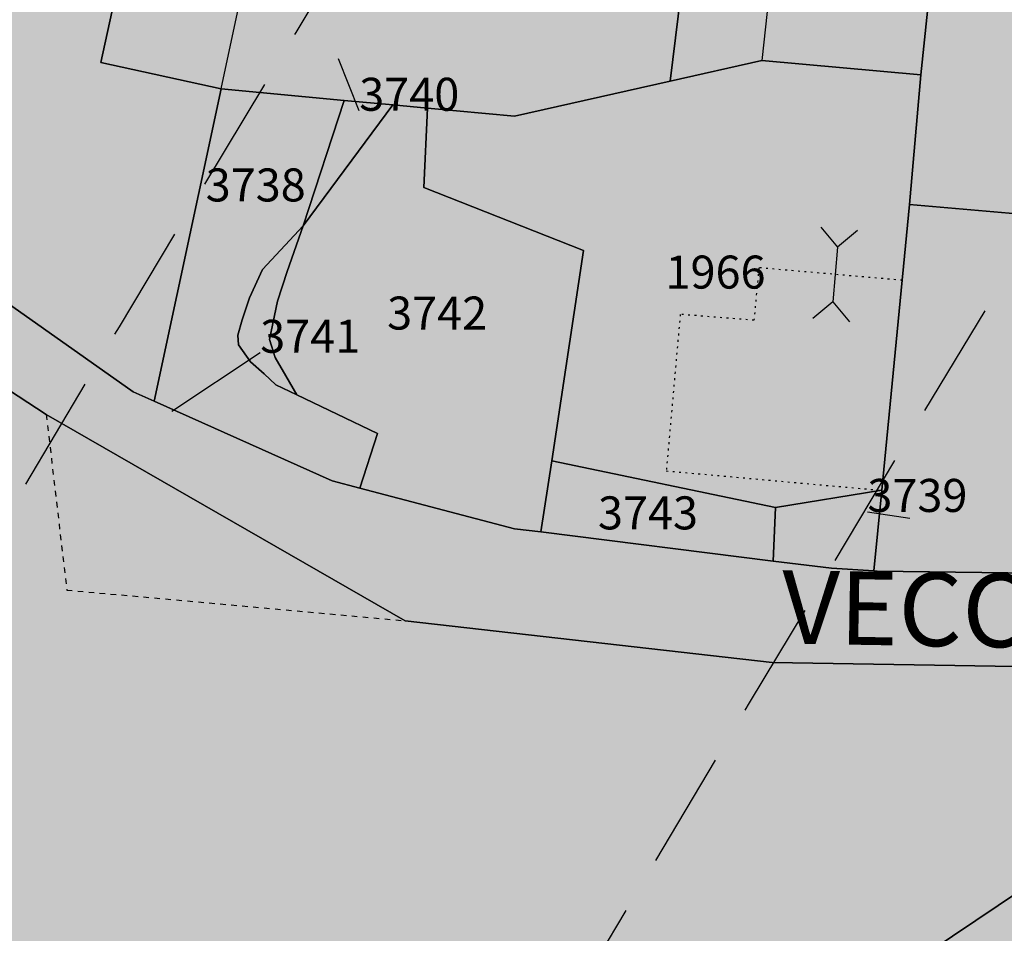
# Model space of a CAD drawing. Extents: x 1538956 to 1571595, y 5042519 to 5072519.
# Drawn here: x 1549757 to 1549811, y 5060080 to 5060130 of the extents above; entities that cross this region are included whole.
import ezdxf

# ---------------------------------------------------------------- set-up
doc = ezdxf.new("R2010")
doc.units = 0
doc.header["$LTSCALE"] = 2
doc.header["$MEASUREMENT"] = 0
for name, pattern in [('CONTINUA', [0]), ('FRECCETTA', [1, -1]), ('NASCOSTA2', [4.762499999999999, 3.175, -1.5875]), ('PUNTEGGIATA', [0.15, 0.025, -0.125]), ('TRATTEGGIATA5', [0.3, 0.15, -0.15])]:
    doc.linetypes.add(name, pattern=pattern)
for name, color, linetype in [('base_cat_ACQUE', 92, 'CONTINUA'), ('base_cat_FABBRICATI', 92, 'CONTINUA'), ('base_cat_LINEEVARIE', 92, 'CONTINUA'), ('base_cat_PARTICELLE', 92, 'CONTINUA'), ('base_cat_ret_fabbricati', 254, 'CONTINUA'), ('base_cat_ret_foglio', 71, 'Continuous'), ('base_cat_SIMBOLI', 92, 'CONTINUA'), ('base_cat_STRADE', 92, 'CONTINUA'), ('base_cat_TESTI', 9, 'CONTINUA'), ('conica', 8, 'Continuous'), ('inviluppo', 255, 'Continuous')]:
    doc.layers.add(name, color=color, linetype=linetype)

# ---------------------------------------------------------------- blocks, each defined once
blk = doc.blocks.new('4', base_point=(2.5, 2.5))
at = {"layer": 'base_cat_SIMBOLI'}
for p, q in [((0, 3.5), (1, 2.5)), ((4, 2.5), (5, 3.5)), ((0, 1.5), (1, 2.5)), ((1, 2.5), (4, 2.5)), ((4, 2.5), (5, 1.5))]:
    blk.add_line(p, q, dxfattribs=at)

msp = doc.modelspace()

# ---------------------------------------------------------------- hatches: boundary and pattern name
at = {"layer": 'base_cat_ret_fabbricati'}
h = msp.add_hatch(color=256, dxfattribs=at)
h.paths.add_polyline_path([(1549782.64, 5060160.54), (1549803.343, 5060160.06), (1549804.12, 5060166.36), (1549797.24, 5060166.65), (1549796.81, 5060162.43), (1549791.75, 5060162.57), (1549795.55, 5060172.83), (1549798.7, 5060176.96), (1549808.74, 5060185.56), (1549804, 5060191.76), (1549798.53, 5060187.68), (1549790.4, 5060182.26), (1549787.46, 5060177.87)])
h.paths.add_polyline_path([(1549809.828, 5060184.132), (1549808.64, 5060182.54), (1549813.15, 5060179.9), (1549811.96, 5060178.21), (1549816.81, 5060175.49), (1549820.73, 5060183.32), (1549813.2, 5060187.96), (1549810.26, 5060184.71)])
h.paths.add_polyline_path([(1549559.85, 5060469.63), (1549547.69, 5060467.27), (1549548.35, 5060462.69), (1549560.68, 5060465.02)])
h.paths.add_polyline_path([(1549539.915, 5060466.418000001), (1549536.739, 5060465.785), (1549537.076, 5060462.594), (1549540.38, 5060463.066000001)])
h.paths.add_polyline_path([(1549699.172, 5060252.635), (1549698.753, 5060251.193), (1549697.934, 5060251.425), (1549697.459, 5060249.747), (1549698.33, 5060249.5), (1549698.033, 5060248.356000001), (1549692.218, 5060249.926), (1549691.598, 5060247.432), (1549690.927, 5060247.629), (1549690.584, 5060246.345), (1549691.152, 5060246.151000001), (1549689.712, 5060242.389), (1549685.024, 5060244.005), (1549682.07, 5060245.26), (1549675.03, 5060229.41), (1549682.035, 5060226.305), (1549688.243, 5060241.648), (1549690.521, 5060240.674), (1549690.317, 5060239.924), (1549702.907, 5060235.848), (1549699.16, 5060223.43), (1549698.821, 5060222.385), (1549697.92, 5060222.65), (1549696.94, 5060219.88), (1549696.89, 5060219.74), (1549699.94, 5060218.35), (1549700.099, 5060218.853), (1549701.52, 5060221.782), (1549707.776, 5060219.23), (1549708, 5060219.97), (1549716.88, 5060242.09), (1549702.557, 5060247.39), (1549703.68, 5060251.175)])
h.paths.add_polyline_path([(1549700.868, 5060155.078), (1549690.41, 5060170.28), (1549684.39, 5060181.1), (1549673.728, 5060176.053), (1549658.66, 5060168.92), (1549662.61, 5060160.97), (1549681.01, 5060169.82), (1549692.04, 5060153.12), (1549678.5, 5060144.08), (1549677.08, 5060146.02), (1549671.62, 5060142.43), (1549668.99, 5060140.7), (1549672.34, 5060134.29), (1549677.94, 5060139), (1549681.32, 5060134.95), (1549683.45, 5060133.53), (1549690.67, 5060143.55), (1549691.17, 5060143), (1549696.84, 5060148.21), (1549701.3, 5060154.45)])
h.paths.add_polyline_path([(1549547.943, 5060445.213), (1549549.414, 5060437.401000001), (1549553.12, 5060438.06), (1549555.66, 5060438.551), (1549564.6, 5060440.28), (1549562.93, 5060449.38), (1549551.73, 5060447.39), (1549551.8, 5060446.89), (1549551.922, 5060445.937), (1549549.669, 5060445.526000001)])
h.paths.add_polyline_path([(1549553.14, 5060724.35), (1549552.746, 5060719.719), (1549556.226, 5060719.25), (1549560.372, 5060718.69), (1549568.774, 5060717.666999999), (1549569.25, 5060719.22), (1549569.98, 5060722.23), (1549570.272, 5060723.72), (1549571.2, 5060728.46), (1549573.46, 5060728.75), (1549573.28, 5060733.81), (1549572.68, 5060733.74), (1549572.12, 5060738.72), (1549572.58, 5060738.77), (1549572.377, 5060741.629), (1549571.92, 5060748.05), (1549566.26, 5060758.45), (1549561.17, 5060757.17), (1549560.269, 5060756.772), (1549555.19, 5060754.53), (1549560.52, 5060741.3), (1549560.7, 5060735.84), (1549535.14, 5060739.73), (1549534.58, 5060734.54), (1549535.11, 5060734.51), (1549534.31, 5060720.42), (1549543.78, 5060719.85), (1549544.1, 5060725.34)])
h.paths.add_polyline_path([(1549561.207, 5060704.743), (1549554.808, 5060704.987), (1549554.266, 5060693.756), (1549560.655, 5060693.438), (1549561.19, 5060704.52)])
h.paths.add_polyline_path([(1549825.811, 5060257.165), (1549826.114, 5060261.333000001), (1549821.824, 5060261.553), (1549821.61, 5060257.38)])
h.paths.add_polyline_path([(1549796.19, 5060283.68), (1549796.229, 5060284.399), (1549795.972, 5060285.296), (1549795.528, 5060285.923), (1549795.378, 5060286.069), (1549794.602, 5060286.659), (1549793.392, 5060287.004), (1549793.351, 5060287.152), (1549784.73, 5060283.68), (1549788.17, 5060272.66), (1549793.95, 5060267.02), (1549797.14, 5060264.79), (1549800.98, 5060266.23), (1549800.43, 5060267.65), (1549811.17, 5060271.59), (1549808.68, 5060279.18), (1549807.14, 5060278.64), (1549804.67, 5060279.39), (1549803.87, 5060279.31), (1549803.88, 5060282.13), (1549802.05, 5060284.36), (1549797.82, 5060283.07), (1549797.53, 5060284.03)])
h.paths.add_polyline_path([(1550000.251, 5060798.946), (1550000.469, 5060799.381), (1550003.699, 5060806.647), (1549995.619, 5060810.249), (1549992.216, 5060802.598)])
h.paths.add_polyline_path([(1549982.55, 5060819.36), (1549973.05, 5060823.12), (1549968.88, 5060814.35), (1549978.31, 5060809.46)])
h.paths.add_polyline_path([(1549987.781, 5060831.978999999), (1549987.14, 5060832.32), (1549984.745, 5060826.859), (1550005.949, 5060818.195), (1550008.158, 5060823.61), (1550003.1, 5060825.8), (1549997.562, 5060828.043000001)])
h.paths.add_polyline_path([(1549840.75, 5060768.57), (1549842.371, 5060769.581999999), (1549842.546, 5060769.679), (1549841.472, 5060771.598999999), (1549842.52, 5060772.185), (1549842.173, 5060772.8), (1549842.031, 5060773.058), (1549843.515, 5060773.888), (1549839.286, 5060781.446), (1549827.72, 5060775.21), (1549832.28, 5060766.89), (1549834.59, 5060768.18), (1549835.84, 5060765.89)])
h.paths.add_polyline_path([(1549690.56, 5060124.6), (1549689.071, 5060118.899), (1549699.589, 5060116.083000001), (1549701.04, 5060121.73), (1549702.47, 5060127.43), (1549699.05, 5060128.32), (1549699.86, 5060131.42), (1549695.97, 5060132.48), (1549695.22, 5060129.7), (1549693.56, 5060130.15), (1549693.31, 5060129.17), (1549691.88, 5060129.54)])
h.paths.add_polyline_path([(1549625.19, 5060564.58), (1549616.01, 5060556.23), (1549618.75, 5060553.29), (1549617.89, 5060552.45), (1549624.68, 5060544.89), (1549630.1, 5060550.13), (1549627.11, 5060553.38), (1549629.48, 5060555.55), (1549626.19, 5060559.62), (1549627.58, 5060560.99)])
h.paths.add_polyline_path([(1549534.87, 5060565.98), (1549530.82, 5060566.35), (1549529.97, 5060557.88), (1549534.02, 5060557.51)])
h.paths.add_polyline_path([(1549809.76, 5060567.74), (1549807.35, 5060554.15), (1549820.28, 5060552.35), (1549822.61, 5060567.33), (1549810.35, 5060567.721)])
h.paths.add_polyline_path([(1549938.23, 5060571.16), (1549934.36, 5060571.58), (1549934.27, 5060570.67), (1549916.85, 5060572.44), (1549915.73, 5060562.73), (1549926.36, 5060561.67), (1549925.53, 5060553.44), (1549936.63, 5060552.43)])
h.paths.add_polyline_path([(1549783.45, 5060580.048), (1549784.33, 5060574.59), (1549789.89, 5060575.57), (1549789.01, 5060580.97)])
h.paths.add_polyline_path([(1549718.22, 5060582.39), (1549715.84, 5060578.9), (1549718.43, 5060577.17), (1549720.8, 5060580.64)])
h.paths.add_polyline_path([(1549902.6, 5060587.91), (1549900.28, 5060585.09), (1549900.149, 5060584.931), (1549896.95, 5060581.03), (1549900.3, 5060578.16), (1549906.36, 5060585.05)])
h.paths.add_polyline_path([(1549691.92, 5060593.12), (1549688.64, 5060586.81), (1549691.91, 5060583.9), (1549692.12, 5060581.7), (1549689.55, 5060578.41), (1549693.83, 5060574.64), (1549695.527, 5060570.289), (1549695.85, 5060569.46), (1549702.4, 5060571.8), (1549699.65, 5060578.74), (1549700.63, 5060579.65), (1549702.39, 5060579.71), (1549704.37, 5060581.62), (1549704.25, 5060585.16), (1549706.37, 5060586.19), (1549706.31, 5060590.45), (1549701.22, 5060594.4), (1549694.89, 5060596.12)])
h.paths.add_polyline_path([(1549819.16, 5060590.97), (1549825.92, 5060590.228), (1549828.91, 5060589.9), (1549829.27, 5060595.09), (1549831.17, 5060595.01), (1549831.57, 5060599.94), (1549829.55, 5060600.27), (1549829.85, 5060604.63), (1549825.99, 5060604.82), (1549826.57, 5060610.6), (1549820.03, 5060611.04), (1549819.49, 5060605.32), (1549820.15, 5060605.24)])
h.paths.add_polyline_path([(1549946.72, 5060900.19), (1549949.119, 5060905.509), (1549948.12, 5060906.05), (1549942.65, 5060908.58), (1549940.62, 5060904.01), (1549940.204, 5060903.133)])
h.paths.add_polyline_path([(1549812.91, 5060548.73), (1549809.11, 5060549.37), (1549808.4, 5060542.11), (1549811.9, 5060541.96)])
h.paths.add_polyline_path([(1549678.58, 5060558.61), (1549670.54, 5060551.6), (1549670.68, 5060549.42), (1549672.69, 5060546.99), (1549671.08, 5060545.5), (1549680, 5060535.09), (1549680.062, 5060536.548), (1549680.31, 5060542.43), (1549679.57, 5060543.41), (1549682.318, 5060546.067), (1549685.03, 5060548.69), (1549680.29, 5060554.19), (1549681.53, 5060555.26)])
h.paths.add_polyline_path([(1549799.74, 5060554.62), (1549802.62, 5060561.11), (1549791.13, 5060564.03), (1549782.134, 5060544.089), (1549775.51, 5060529.42), (1549782.3, 5060526.2), (1549788.55, 5060536.39), (1549795.03, 5060548.58)])
h.paths.add_polyline_path([(1549948.03, 5060343.19), (1549952.1, 5060341.08), (1549952.3, 5060341.46), (1549958.6, 5060338.45), (1549958.32, 5060337.8), (1549963.43, 5060335.18), (1549967.9, 5060344.2), (1549962.75, 5060346.95), (1549961.05, 5060346.66), (1549952.25, 5060351.27)])
h.paths.add_polyline_path([(1549765.92, 5060352.02), (1549765.23, 5060349.46), (1549761.11, 5060334.101), (1549770.4, 5060331.47), (1549774.57, 5060346.69), (1549775.24, 5060349.12)])
h.paths.add_polyline_path([(1549592.47, 5060354.77), (1549578.7, 5060350.43), (1549582.06, 5060340), (1549586.67, 5060341.43), (1549586.33, 5060342.54), (1549594.34, 5060345), (1549592.86, 5060349.72), (1549594, 5060350.09)])
h.paths.add_polyline_path([(1549613.928, 5060355.555), (1549612.64, 5060359.22), (1549604.28, 5060356.32), (1549607.78, 5060346.06), (1549613.46, 5060347.98), (1549611.15, 5060354.58)])
h.paths.add_polyline_path([(1549613.928, 5060355.555), (1549626.59, 5060360), (1549622.16, 5060372.23), (1549616.6, 5060370.17), (1549617.82, 5060366.8), (1549615.47, 5060365.92), (1549616.8, 5060362.38), (1549612.13, 5060360.68), (1549612.64, 5060359.22)])
h.paths.add_polyline_path([(1549582.02, 5060372.23), (1549565.61, 5060367.01), (1549569.23, 5060355.48), (1549578.89, 5060358.51), (1549578.18, 5060360.37), (1549581.36, 5060361.4), (1549580.73, 5060362.92), (1549584.63, 5060364.28)])
h.paths.add_polyline_path([(1549761.86, 5060339.68), (1549753.09, 5060342.61), (1549757.4, 5060355.65), (1549746.88, 5060359.21), (1549749.25, 5060369.49), (1549720.051, 5060375.372), (1549718.39, 5060368.93), (1549726.72, 5060366.7), (1549724.93, 5060359.03), (1549748.02, 5060353.34), (1549742.99, 5060340.75), (1549760.52, 5060334.35)])
h.paths.add_polyline_path([(1549574.61, 5060389.66), (1549569.51, 5060388.11), (1549569.15, 5060389.35), (1549557.56, 5060385.91), (1549561.3, 5060373.66), (1549578.01, 5060378.7)])
h.paths.add_polyline_path([(1549759.49, 5060392.92), (1549757.77, 5060387.53), (1549770.82, 5060382.08), (1549772.64, 5060387.25), (1549760.589, 5060392.446)])
h.paths.add_polyline_path([(1549608.91, 5060393.19), (1549595.24, 5060387.8), (1549596.72, 5060383.9), (1549598.48, 5060384.62), (1549601.08, 5060378.11), (1549615.78, 5060383.71), (1549613.97, 5060388.58), (1549611.17, 5060387.45)])
h.paths.add_polyline_path([(1549983.59, 5060398.23), (1549978.71, 5060399.39), (1549976.55, 5060390.28), (1549981.46, 5060389.12)])
h.paths.add_polyline_path([(1549757.41, 5060393.76), (1549756.75, 5060394.031), (1549736.16, 5060402.5), (1549734.1, 5060396.71), (1549755.43, 5060388.03)])
h.paths.add_polyline_path([(1549569.41, 5060410.1), (1549556.01, 5060406.49), (1549556.17, 5060405.93), (1549554.4, 5060405.42), (1549554.16, 5060406.18), (1549548.27, 5060404.48), (1549551.93, 5060391.45), (1549565.14, 5060395.28), (1549565.02, 5060395.76), (1549573, 5060398.13)])
h.paths.add_polyline_path([(1549564.88, 5060429.15), (1549553.1, 5060426.31), (1549555.71, 5060416.18), (1549565.78, 5060418.83), (1549564.62, 5060423.34), (1549566.44, 5060423.82)])
h.paths.add_polyline_path([(1549611.94, 5060445.53), (1549608.92, 5060445.12), (1549609.49, 5060442.28), (1549611.41, 5060441.16), (1549613.46, 5060444.09)])
h.paths.add_polyline_path([(1549997.75, 5060443.83), (1549988.88, 5060446.04), (1549987.16, 5060439.63), (1549995.99, 5060437.32)])
h.paths.add_polyline_path([(1549959.55, 5060455.27), (1549957.63, 5060443.4), (1549958.06, 5060443.321), (1549964.12, 5060442.2), (1549966, 5060451.99), (1549969.59, 5060451.29), (1549973.07, 5060465.28), (1549977.42, 5060464.16), (1549978.61, 5060469.7), (1549963.61, 5060473.02)])
h.paths.add_polyline_path([(1549555.81, 5060488.07), (1549546.88, 5060486.36), (1549547.71, 5060482), (1549549.77, 5060482.4), (1549550.17, 5060480.31), (1549550.81, 5060480.43), (1549551.32, 5060477.77), (1549552.27, 5060477.95), (1549552.61, 5060476.2), (1549557.88, 5060477.21)])
h.paths.add_polyline_path([(1549545.69, 5060487.73), (1549544.651, 5060491.687), (1549540.63, 5060490.25), (1549541.04, 5060487.45)])
h.paths.add_polyline_path([(1549550.01, 5060510.33), (1549545.99, 5060507.42), (1549548.93, 5060503.15), (1549550.63, 5060504.07), (1549552.39, 5060505.18), (1549553.2, 5060505.95)])
h.paths.add_polyline_path([(1549592.66, 5060513.9), (1549581.44, 5060513.71), (1549581.84, 5060497.39), (1549578.21, 5060497.32), (1549578.27, 5060491), (1549581.99, 5060491.08), (1549582.39, 5060474.58), (1549594.06, 5060474.98)])
h.paths.add_polyline_path([(1549562.87, 5060528.42), (1549562.63, 5060528.15), (1549558.85, 5060523.9), (1549554.74, 5060518.68), (1549549.62, 5060513.16), (1549553.64, 5060509.15), (1549557.99, 5060512.89), (1549560.76, 5060515.6), (1549563.66, 5060519.85), (1549567.65, 5060523.95)])
h.paths.add_polyline_path([(1549641.11, 5060537.63), (1549641.003, 5060537.82), (1549637.11, 5060538.23), (1549636.91, 5060534.389), (1549637.1, 5060534.37), (1549643.23, 5060533.85)])
h.paths.add_polyline_path([(1549603.49, 5060545.17), (1549597.08, 5060538.66), (1549596.19, 5060539.52), (1549594.11, 5060537.39), (1549594.99, 5060536.54), (1549588.08, 5060529.53), (1549595.33, 5060522.77), (1549610.58, 5060537.97)])
h.paths.add_polyline_path([(1549758.09, 5060175.11), (1549759.551, 5060175.578), (1549763.52, 5060176.85), (1549761.89, 5060195.93), (1549751.15, 5060194.45), (1549751.83, 5060174.59)])
h.paths.add_polyline_path([(1549794.55, 5060204.74), (1549780.49, 5060199.92), (1549774.18, 5060200.26), (1549773.955, 5060197.589), (1549773.84, 5060196.22), (1549774.56, 5060188.62), (1549776.3, 5060179.3), (1549790.66, 5060185.91), (1549798.45, 5060191.21), (1549795.43, 5060195.54), (1549790.28, 5060191.74), (1549779.09, 5060186.63), (1549777.95, 5060193.47), (1549788.62, 5060196.21), (1549797.89, 5060200.31)])
h.paths.add_polyline_path([(1549881.41, 5060216.18), (1549879.82, 5060213.72), (1549881.55, 5060212.54), (1549883.12, 5060215.37)])
h.paths.add_polyline_path([(1549599.25, 5060234.6), (1549585.82, 5060231.42), (1549586.45, 5060228.72), (1549599.92, 5060231.91)])
h.paths.add_polyline_path([(1549908.18, 5060248.75), (1549902.64, 5060244.8), (1549906.84, 5060238.55), (1549901.3, 5060234.67), (1549906.52, 5060227.38), (1549917.16, 5060234.7), (1549919.17, 5060231.77), (1549925.09, 5060236.06), (1549920.97, 5060241.71), (1549918.4, 5060239.87), (1549914.14, 5060245.99), (1549911.58, 5060244.22)])
h.paths.add_polyline_path([(1549618.65, 5060261.23), (1549609.21, 5060259), (1549611.43, 5060250.03), (1549614.84, 5060250.9), (1549615.38, 5060248.38), (1549624.01, 5060250.27), (1549622.79, 5060254.89), (1549620.35, 5060254.3)])
h.paths.add_polyline_path([(1549597.769, 5060260.172), (1549599.53, 5060260.598), (1549598.808, 5060263.379), (1549597.12, 5060262.94)])
h.paths.add_polyline_path([(1549899.06, 5060269.29), (1549890.17, 5060270.92), (1549889.55, 5060267.52), (1549887.36, 5060267.87), (1549886.64, 5060263.23), (1549881.79, 5060254.05), (1549886.93, 5060251.34), (1549887.54, 5060252.48), (1549891.03, 5060250.58), (1549896, 5060259.96), (1549897.62, 5060259.58)])
h.paths.add_polyline_path([(1549591.53, 5060276.82), (1549581.19, 5060274.05), (1549584.6, 5060261.26), (1549594.92, 5060264.03)])
h.paths.add_polyline_path([(1549580.256, 5060275.791), (1549579.365, 5060280.515), (1549576.171, 5060285.344), (1549572.7, 5060284.35), (1549576.84, 5060279.43), (1549577.329, 5060275.317)])
h.paths.add_polyline_path([(1549610.14, 5060287), (1549599.61, 5060284.62), (1549601.18, 5060277.5), (1549602.83, 5060277.86), (1549604.08, 5060271.95), (1549607.98, 5060272.8), (1549608.39, 5060270.78), (1549613.39, 5060271.81)])
h.paths.add_polyline_path([(1549581.66, 5060305.41), (1549567.33, 5060301.56), (1549569.73, 5060292.01), (1549573.4, 5060292.88), (1549572.96, 5060294.7), (1549582.49, 5060297.13), (1549581.55, 5060300.92), (1549582.79, 5060301.23)])
h.paths.add_polyline_path([(1549604.31, 5060311.21), (1549594.37, 5060309.03), (1549595.29, 5060304.99), (1549594.85, 5060304.89), (1549596.38, 5060298.43), (1549605.21, 5060300.32), (1549604.1, 5060305.04), (1549605.62, 5060305.42)])
h.paths.add_polyline_path([(1549927.72, 5060313), (1549926.62, 5060301.15), (1549929.83, 5060300.76), (1549930.06, 5060302.67), (1549940.16, 5060301.54), (1549939.95, 5060299.62), (1549943.77, 5060299.23), (1549944.29, 5060304.38), (1549942.15, 5060304.6), (1549942.31, 5060306.23), (1549944.5, 5060306.03), (1549944.95, 5060311.3), (1549941.14, 5060311.64), (1549940.97, 5060309.81), (1549930.96, 5060310.74), (1549931.14, 5060312.75)])
h.paths.add_polyline_path([(1549579.47, 5060313.39), (1549580.85, 5060310.12), (1549585.4, 5060311.38), (1549584.47, 5060314.95)])
h.paths.add_polyline_path([(1549567.46, 5060323.62), (1549565.66, 5060323.14), (1549565.79, 5060322.67), (1549562.97, 5060321.86), (1549562.81, 5060322.42), (1549558.75, 5060321.25), (1549562.06, 5060309.91), (1549570.73, 5060312.47), (1549569.96, 5060315.12), (1549569.26, 5060314.9), (1549567.71, 5060320.21), (1549568.36, 5060320.39)])
h.paths.add_polyline_path([(1549549.67, 5060328.03), (1549541.63, 5060325.8), (1549542.69, 5060321.48), (1549550.98, 5060324.11)])
h.paths.add_polyline_path([(1549593.99, 5060329.12), (1549591.38, 5060328.42), (1549591.19, 5060329.11), (1549586.86, 5060327.94), (1549587.47, 5060325.61), (1549582.86, 5060324.43), (1549584.07, 5060319.75), (1549584.64, 5060319.9), (1549585.64, 5060316), (1549591.23, 5060317.44), (1549591.36, 5060316.88), (1549596.09, 5060318.01), (1549594.98, 5060322.75), (1549595.74, 5060322.92)])
h.paths.add_polyline_path([(1549563.27, 5060345.33), (1549554.65, 5060342.72), (1549554.21, 5060333.31), (1549559.46, 5060334.99), (1549559.93, 5060333.45), (1549566.18, 5060335.34)])
h.paths.add_polyline_path([(1549821, 5060686.47), (1549814.398, 5060690.311000001), (1549811.08, 5060685.47), (1549803.92, 5060674.36), (1549803.87, 5060674.25), (1549809.804, 5060670.539), (1549817.94, 5060684.87), (1549819.51, 5060683.96)])
h.paths.add_polyline_path([(1549666.71, 5060700.32), (1549662.1, 5060700.96), (1549662.56, 5060702.4), (1549655.99, 5060703.48), (1549653.95, 5060702.21), (1549647.93, 5060703.13), (1549648.16, 5060704.13), (1549646.93, 5060706.35), (1549641.73, 5060706.83), (1549640.25, 5060705.9), (1549638.74, 5060692.71), (1549629.59, 5060694.1), (1549629.4, 5060692.13), (1549620.25, 5060705.03), (1549616.52, 5060705.59), (1549616.46, 5060706.33), (1549611.75, 5060707.04), (1549611.83, 5060707.66), (1549607.13, 5060708.02), (1549605.82, 5060699.75), (1549606.83, 5060697.79), (1549616.74, 5060696.43), (1549618.61, 5060693.48), (1549617.15, 5060682.63), (1549619.4, 5060680.27), (1549622.78, 5060679.68), (1549624.2, 5060680.95), (1549627.88, 5060680.58), (1549628.35, 5060683.47), (1549635.42, 5060682.71), (1549635.12, 5060680.45), (1549642.99, 5060679.28), (1549643.4, 5060681.72), (1549645.49, 5060681.41), (1549646.74, 5060682.39), (1549647.29, 5060686), (1549646.2, 5060687.13), (1549644.88, 5060687.07), (1549645.58, 5060692.85), (1549647.52, 5060693.66), (1549647.8, 5060694.36), (1549658.65, 5060692.94), (1549657.81, 5060687.6), (1549664.57, 5060686.78)])
h.paths.add_polyline_path([(1549814.398, 5060690.311000001), (1549821, 5060686.47), (1549823.27, 5060685.32), (1549832.3, 5060699.64), (1549831.56, 5060700.12), (1549837.41, 5060709.96), (1549841.92, 5060718.56), (1549843.16, 5060722.11), (1549838.749, 5060724.969), (1549838.47, 5060725.15), (1549833.34, 5060716.29), (1549823.01, 5060701.8), (1549815.22, 5060691.51)])
h.paths.add_polyline_path([(1549605.84, 5060748.67), (1549605.08, 5060753.83), (1549598.03, 5060752.74), (1549597.64, 5060752.68), (1549598.5, 5060747.48)])
h.paths.add_polyline_path([(1549578.98, 5060748.41), (1549586.99, 5060747.94), (1549586.92, 5060755.46), (1549579.16, 5060755.92)])
h.paths.add_polyline_path([(1549557.76, 5060768.44), (1549548, 5060767.41), (1549548.64, 5060760.57), (1549558.72, 5060761.68)])
h.paths.add_polyline_path([(1550017.59, 5060847.98), (1550021.69, 5060845.59), (1550025.81, 5060853.13), (1550021.69, 5060855.41)])
h.paths.add_polyline_path([(1550025.36, 5060870.53), (1550028.79, 5060868.49), (1550026.48, 5060864.64), (1550024.713, 5060861.694), (1550029.07, 5060859.11), (1550035.77, 5060871.14), (1550028.208, 5060875.306)])
h.paths.add_polyline_path([(1550024.713, 5060861.694), (1550026.48, 5060864.64), (1550028.79, 5060868.49), (1550025.36, 5060870.53), (1550015.41, 5060876.43), (1550003.34, 5060856.39), (1550008.45, 5060853.31), (1550016.29, 5060866.69)])
h.paths.add_polyline_path([(1549934.43, 5060879.75), (1549932.64, 5060875.84), (1549935.89, 5060874.35), (1549937.53, 5060878.12)])
h.paths.add_polyline_path([(1549946.72, 5060900.19), (1549943.52, 5060893.13), (1549943, 5060893.35), (1549939.9, 5060886.45), (1549944.99, 5060884.24), (1549944.78, 5060883.75), (1549950.52, 5060881.258), (1549950.63, 5060881.21), (1549954.86, 5060890.91), (1549954.31, 5060891.17), (1549956.38, 5060895.84)])
h.paths.add_polyline_path([(1549881.12, 5060902.8), (1549877.67, 5060905.07), (1549872.25, 5060897.31), (1549875.76, 5060895.28), (1549874.33, 5060892.93), (1549877.21, 5060890.84), (1549879.55, 5060894.05), (1549883.24, 5060891.4), (1549880.89, 5060888.18), (1549881.627, 5060887.646000001), (1549887.71, 5060883.24), (1549890.58, 5060887.83), (1549888.95, 5060888.76), (1549893.67, 5060896.09), (1549881.87, 5060903.85)])
h.paths.add_polyline_path([(1549776.55, 5060697.78), (1549771.92, 5060693.48), (1549774.32, 5060690.9), (1549778.9, 5060695.25)])
h.paths.add_polyline_path([(1549805.19, 5060684.54), (1549808.03, 5060689.15), (1549800.653, 5060693.975), (1549797.45, 5060689.69), (1549804.721, 5060684.852)])
h.paths.add_polyline_path([(1549819.22, 5060704.12), (1549811.64, 5060708.59), (1549803.11, 5060697.39), (1549811.3, 5060692.1)])
h.paths.add_polyline_path([(1549824.84, 5060722.1), (1549820.34, 5060715.17), (1549824.99, 5060712.32), (1549829.21, 5060719.32)], flags=17)
h.paths.add_polyline_path([(1549799.64, 5060145.94), (1549797.67, 5060127.88), (1549806.33, 5060127.09), (1549808.21, 5060145.01)])
h.paths.add_polyline_path([(1549743.423, 5060158.83), (1549726.547, 5060157.59), (1549734.03, 5060143.58), (1549744.37, 5060146.35)])
h.paths.add_polyline_path([(1549803.343, 5060160.06), (1549782.64, 5060160.54), (1549774.67, 5060161.13), (1549771.55, 5060167.43), (1549769.93, 5060165.7), (1549761.65, 5060127.77), (1549768.2, 5060126.33), (1549774.02, 5060153.51), (1549802.63, 5060153.6), (1549803.282, 5060159.55), (1549803.3, 5060159.71)])
h.paths.add_polyline_path([(1549726.547, 5060157.59), (1549743.423, 5060158.83), (1549742.48, 5060171.26), (1549735.911, 5060171.36), (1549736.34, 5060163.71), (1549728.42, 5060162.37), (1549728.36, 5060162.74), (1549724.24, 5060161.91)])
h.paths.add_polyline_path([(1549811.76, 5060627.43), (1549805.23, 5060625.39), (1549807.92, 5060616.81), (1549814.36, 5060618.83)])
h.paths.add_polyline_path([(1549802.36, 5060614.26), (1549800.603, 5060620.495), (1549799.863, 5060623.121), (1549798.29, 5060628.7), (1549788.45, 5060625.96), (1549789.24, 5060623.1), (1549787.26, 5060622.55), (1549791.23, 5060608.13), (1549797.95, 5060609.98), (1549797.17, 5060612.81)])
h.paths.add_polyline_path([(1549789.79, 5060644.46), (1549784.01, 5060643.1), (1549785.18, 5060637.87), (1549790.98, 5060639.18)])
h.paths.add_polyline_path([(1549988.03, 5060648.32), (1549977.27, 5060650.68), (1549974.67, 5060639.55), (1549985.87, 5060637.39)])
h.paths.add_polyline_path([(1549809.804, 5060670.539), (1549803.87, 5060674.25), (1549802.57, 5060671.39), (1549801.01, 5060665.6), (1549800.73, 5060659.76), (1549800.63, 5060654.06), (1549802.14, 5060641.01), (1549807.5, 5060641.58), (1549806.6, 5060646.67), (1549806.81, 5060655.88), (1549812.49, 5060655.92), (1549813.1, 5060659.05), (1549819.36, 5060657.732), (1549819.75, 5060657.65), (1549821.21, 5060663.26), (1549820.79, 5060663.41), (1549815.428, 5060665.327), (1549808.54, 5060667.79), (1549809.6, 5060670.18)])
h.paths.add_polyline_path([(1549933.87, 5060672.89), (1549928.37, 5060678.61), (1549921.97, 5060672.09), (1549921.26, 5060672.06), (1549921.23, 5060672.79), (1549918.66, 5060672.71), (1549918.96, 5060658.95), (1549922.61, 5060659.1), (1549922.84, 5060653.48), (1549932.58, 5060653.66), (1549932.42, 5060664.34), (1549933.78, 5060664.31)])
at = {"layer": 'base_cat_ret_foglio'}
msp.add_hatch(color=256, dxfattribs=at).paths.add_polyline_path([(1549607.875, 5060862.142), (1549606.38, 5060853.24), (1549546.83, 5060862.861), (1549541.79, 5060863.8), (1549541.779, 5060863.68), (1549538.44, 5060828.7), (1549534.15, 5060791.69), (1549534.105, 5060791.289), (1549519.87, 5060793.1), (1549515.257, 5060793.7), (1549515.24, 5060793.52), (1549512.672, 5060763.524), (1549512.53, 5060761.86), (1549510.28, 5060734.13), (1549510.146, 5060731.341), (1549510.02, 5060728.73), (1549510.58, 5060722.83), (1549513.255, 5060710.757), (1549513.64, 5060709.02), (1549522.65, 5060681), (1549525.4, 5060675.001), (1549529.47, 5060664.02), (1549531.87, 5060658.67), (1549532.43, 5060657.49), (1549533.35, 5060654.29), (1549533.65, 5060652.77), (1549534.16, 5060651.07), (1549534.21, 5060648.79), (1549533.99, 5060647.45), (1549533.61, 5060642.47), (1549530.78, 5060622.39), (1549530.53, 5060615.4), (1549528.87, 5060598.77), (1549526.65, 5060586.91), (1549525.68, 5060579.06), (1549524.21, 5060570.09), (1549523.27, 5060564.39), (1549523.06, 5060562.26), (1549523.09, 5060558.72), (1549522.97, 5060548.46), (1549527.4, 5060535.44), (1549528.54, 5060532.28), (1549529.98, 5060528.28), (1549530.57, 5060528.43), (1549532.39, 5060521.33), (1549532.73, 5060512.01), (1549536.41, 5060497.34), (1549536.019, 5060488.835), (1549535.59, 5060485.51), (1549532.19, 5060475.6), (1549519.65, 5060453.1), (1549517.72, 5060449.85), (1549517.1, 5060444.83), (1549517.13, 5060442.34), (1549517.76, 5060433.44), (1549517.69, 5060426.92), (1549517.69, 5060425.902), (1549517.69, 5060425.16), (1549518.46, 5060422.7), (1549520.11, 5060410), (1549522.22, 5060400.6), (1549526.442, 5060380.351), (1549526.48, 5060380.17), (1549529.292, 5060366.591), (1549530.35, 5060361.48), (1549530.842, 5060359.2), (1549534.91, 5060340.34), (1549534.99, 5060339.98), (1549539.49, 5060319.63), (1549550.892, 5060302.031), (1549551.08, 5060301.74), (1549560.951, 5060289.88), (1549562.3, 5060288.26), (1549568.46, 5060282.74), (1549572.73, 5060276.53), (1549572.86, 5060272.91), (1549575.67, 5060254.17), (1549578.69, 5060231.77), (1549581.59, 5060211.43), (1549582.014, 5060209.855), (1549583.31, 5060205.04), (1549584.82, 5060199.26), (1549584.882, 5060199.034), (1549586.12, 5060194.5), (1549586.535, 5060192.954), (1549588.25, 5060186.57), (1549591.87, 5060174.28), (1549592.95, 5060170.34), (1549597.24, 5060157.09), (1549601.191, 5060146.494), (1549602.21, 5060143.76), (1549604.31, 5060138.78), (1549605.63, 5060134.63), (1549605.82, 5060125.58), (1549605.41, 5060122.94), (1549602.26, 5060118.17), (1549600.85, 5060115.2), (1549599.25, 5060110.59), (1549594.01, 5060100.51), (1549591.42, 5060090.19), (1549590.63, 5060087.049), (1549589.662, 5060083.197), (1549596.07, 5060073.46), (1549605.21, 5060062.11), (1549614.621, 5060053.831), (1549618.72, 5060050.48), (1549627.6, 5060045.87), (1549635.36, 5060042.59), (1549640.59, 5060040.65), (1549648.68, 5060038.44), (1549657.322, 5060037.381), (1549660.43, 5060036.98), (1549660.623, 5060036.961), (1549667.88, 5060040.37), (1549677.2, 5060041.67), (1549693.08, 5060045.17), (1549699.56, 5060050.2), (1549703.17, 5060052.77), (1549704.608, 5060053.721), (1549706.21, 5060054.78), (1549709, 5060056.19), (1549709.96, 5060057), (1549743.96, 5060056.3), (1549760.36, 5060059.28), (1549760.855, 5060059.334), (1549764.38, 5060059.72), (1549789.9, 5060067.76), (1549802.04, 5060072.92), (1549804.965, 5060074.936000001), (1549814.498, 5060081.505), (1549814.864, 5060081.694), (1549820.9, 5060084.831), (1549821.735, 5060085.257), (1549829.19, 5060089.06), (1549829.82, 5060089.72), (1549839.539, 5060096.779), (1549842.84, 5060102.27), (1549847.09, 5060106.99), (1549851.94, 5060110.59), (1549852.664, 5060111.333000001), (1549859.22, 5060118.06), (1549871.26, 5060129.19), (1549880.45, 5060138.27), (1549881.45, 5060139.26), (1549901.21, 5060170.51), (1549905.926, 5060178.302), (1549906.04, 5060178.49), (1549949.97, 5060252.11), (1549951.94, 5060255.89), (1549954.36, 5060260.39), (1549966.98, 5060284.47), (1549981.935, 5060307.562), (1549986.62, 5060314.7), (1549989.53, 5060319.27), (1549995.25, 5060329.76), (1550001.984, 5060353.228), (1550002.904, 5060356.447), (1550004.767, 5060362.956), (1550006.77, 5060369.96), (1550006.935, 5060370.896000001), (1550007.27, 5060372.8), (1550007.23, 5060374.7), (1550007.31, 5060378.98), (1550007.72, 5060382.45), (1550008.15, 5060385.46), (1550010.46, 5060394.35), (1550018.62, 5060412.25), (1550019.32, 5060414.23), (1550020.98, 5060416.93), (1550022.63, 5060419.54), (1550026.12, 5060422.39), (1550030.5, 5060427.83), (1550032.55, 5060431.56), (1550032.612, 5060431.688999999), (1550034.39, 5060435.41), (1550038.61, 5060442.97), (1550046.607, 5060462.801), (1550051.12, 5060473.99), (1550059.17, 5060487.73), (1550060.4, 5060491.41), (1550067.75, 5060506.05), (1550069.2, 5060508.99), (1550074.18, 5060515.39), (1550078.398, 5060527.09), (1550081.21, 5060540.97), (1550082.56, 5060547.46), (1550088.63, 5060563.17), (1550089.58, 5060570.82), (1550091.337, 5060579.351), (1550091.37, 5060579.51), (1550092.33, 5060585.55), (1550093.59, 5060589.72), (1550097.29, 5060602.9), (1550097.98, 5060609.07), (1550100.06, 5060615.32), (1550102.81, 5060622.51), (1550104.28, 5060627.04), (1550105.07, 5060629.92), (1550062.56, 5060643.98), (1550051.08, 5060668.77), (1550013.15, 5060689.05), (1550012.004, 5060689.633), (1549976.23, 5060707.82), (1550004.511, 5060779.749), (1550013.57, 5060802.79), (1550002.08, 5060809.82), (1550004.313, 5060810.338), (1550006.48, 5060814.26), (1550011.089, 5060822.054), (1550011.224, 5060822.283), (1550014.298, 5060827.481000001), (1550017.515, 5060832.922), (1550022.87, 5060842.52), (1550029.62, 5060854.62), (1550035.08, 5060863.55), (1550036.271, 5060865.416), (1550037.85, 5060867.89), (1550037.83, 5060869.17), (1550037.69, 5060870.21), (1550037.42, 5060870.97), (1550037.22, 5060871.57), (1550036.8, 5060872.24), (1550030.24, 5060875.85), (1550030.88, 5060877.03), (1550030.448, 5060877.265), (1550029.701, 5060877.671), (1550028.309, 5060878.427), (1550020.49, 5060882.67), (1549997.25, 5060895.48), (1549990.42, 5060882.55), (1549971.75, 5060893.2), (1549959.2, 5060900.05), (1549949.119, 5060905.509), (1549948.12, 5060906.05), (1549942.65, 5060908.58), (1549938.63, 5060910.41), (1549951.23, 5060939.07), (1549953.989, 5060944.46), (1549934.91, 5060957.31), (1549931.46, 5060959.58), (1549923.08, 5060946.83), (1549921.87, 5060944.76), (1549917.78, 5060937.85), (1549912.64, 5060929.5), (1549906.34, 5060918.1), (1549897.41, 5060901.32), (1549892.04, 5060900.66), (1549886.98, 5060902.68), (1549882.92, 5060905.01), (1549882.8, 5060905.161), (1549881.87, 5060903.85), (1549881.12, 5060902.8), (1549877.67, 5060905.07), (1549872.25, 5060897.31), (1549875.76, 5060895.28), (1549874.33, 5060892.93), (1549872.048, 5060889.823), (1549846.546, 5060896.092), (1549830.08, 5060900.14), (1549766.76, 5060916.2), (1549741.64, 5060917.75), (1549733.52, 5060916.444), (1549661.25, 5060904.819), (1549613.76, 5060897.18)])

# ---------------------------------------------------------------- linework, layer by layer
at = {"layer": 'base_cat_ACQUE'}
msp.add_lwpolyline([(1549755.349, 5060059.742), (1549757.49, 5060059.23), (1549760.36, 5060059.28), (1549760.855, 5060059.334), (1549764.38, 5060059.72), (1549789.9, 5060067.76), (1549802.04, 5060072.92), (1549804.965, 5060074.936000001), (1549814.498, 5060081.505), (1549814.864, 5060081.694), (1549828.469, 5060090.831), (1549836.362, 5060096.305), (1549836.362, 5060096.305), (1549835.99, 5060096.26), (1549831.462, 5060095.862), (1549800.7, 5060075.18), (1549797.94, 5060073.29), (1549784.02, 5060067.46), (1549766.29, 5060062.09), (1549763.35, 5060061.46), (1549760.11, 5060061.02), (1549758.69, 5060060.92), (1549756.75, 5060061.07)], dxfattribs=at)
at = {"layer": 'base_cat_FABBRICATI'}
for points in [[(1549803.343, 5060160.06), (1549782.64, 5060160.54), (1549774.67, 5060161.13), (1549771.55, 5060167.43), (1549769.93, 5060165.7), (1549761.65, 5060127.77), (1549768.2, 5060126.33), (1549774.02, 5060153.51), (1549802.63, 5060153.6), (1549803.282, 5060159.55), (1549803.3, 5060159.71), (1549803.343, 5060160.06)], [(1549799.64, 5060145.94), (1549797.67, 5060127.88), (1549806.33, 5060127.09), (1549808.21, 5060145.01), (1549799.64, 5060145.94)]]:
    msp.add_lwpolyline(points, close=True, dxfattribs=at)
at = {"layer": 'base_cat_LINEEVARIE', "linetype": 'PUNTEGGIATA'}
msp.add_lwpolyline([(1549805.263, 5060115.899), (1549805.322, 5060115.893), (1549797.51, 5060116.578), (1549797.244, 5060113.716), (1549793.224, 5060114.036), (1549792.465, 5060105.504), (1549804.218, 5060104.438999999)], dxfattribs=at)
at = {"layer": 'base_cat_LINEEVARIE', "linetype": 'TRATTEGGIATA5'}
msp.add_lwpolyline([(1549758.67, 5060108.58), (1549759.789, 5060099.006), (1549778.24, 5060097.33)], dxfattribs=at)
at = {"layer": 'base_cat_PARTICELLE', "linetype": 'FRECCETTA'}
for p, q in [((1549775.729, 5060125.138), (1549774.601, 5060127.964)), ((1549770.331, 5060111.943), (1549765.509, 5060108.739)), ((1549803.425, 5060103.263), (1549805.743, 5060102.92))]:
    msp.add_line(p, q, dxfattribs=at)
at = {"layer": 'base_cat_PARTICELLE'}
for points in [[(1549749.44, 5060171.318), (1549751.28, 5060147.88), (1549744.37, 5060146.35), (1549734.03, 5060143.58), (1549736.03, 5060139.95), (1549741.64, 5060130.93), (1549755.91, 5060115.11), (1549763.41, 5060109.82), (1549764.55, 5060109.308999999), (1549768.2, 5060126.33), (1549761.65, 5060127.77), (1549769.93, 5060165.7), (1549771.55, 5060167.43), (1549769.9, 5060171.68), (1549749.64, 5060171.32), (1549749.44, 5060171.318)], [(1549771.55, 5060167.43), (1549769.93, 5060165.7), (1549761.65, 5060127.77), (1549768.2, 5060126.33), (1549774.912, 5060125.705), (1549777.561, 5060125.458000001), (1549779.445, 5060125.283), (1549784.2, 5060124.84), (1549792.668, 5060126.751), (1549793.99, 5060137.41), (1549795.12, 5060140), (1549793.58, 5060146.44), (1549799.64, 5060145.94), (1549808.21, 5060145.01), (1549809.976, 5060158.94), (1549803.282, 5060159.55), (1549803.3, 5060159.71), (1549803.343, 5060160.06), (1549782.64, 5060160.54), (1549774.67, 5060161.13), (1549771.55, 5060167.43)], [(1549810.497, 5060160.29), (1549815.12, 5060159.76), (1549811.57, 5060119.51), (1549805.724, 5060120.02), (1549804.209, 5060104.453), (1549803.78, 5060100.05), (1549803.95, 5060100.04), (1549813.93, 5060099.9), (1549835.899, 5060101.699), (1549838.08, 5060107.96), (1549839.45, 5060108.72), (1549827.457, 5060158.72), (1549826.39, 5060162.93), (1549813.472, 5060167.569), (1549810.497, 5060160.29)], [(1549810.497, 5060160.29), (1549809.99, 5060159.05), (1549809.976, 5060158.94), (1549808.21, 5060145.01), (1549806.33, 5060127.09), (1549805.724, 5060120.02), (1549811.57, 5060119.51), (1549815.12, 5060159.76), (1549810.497, 5060160.29)], [(1549808.21, 5060145.01), (1549799.64, 5060145.94), (1549793.58, 5060146.44), (1549795.12, 5060140), (1549793.99, 5060137.41), (1549792.668, 5060126.751), (1549797.67, 5060127.88), (1549806.33, 5060127.09), (1549808.21, 5060145.01)], [(1549806.33, 5060127.09), (1549797.67, 5060127.88), (1549792.668, 5060126.751), (1549784.2, 5060124.84), (1549779.445, 5060125.283), (1549779.255, 5060120.954), (1549787.948, 5060117.525), (1549786.223, 5060106.046), (1549798.423, 5060103.505), (1549804.209, 5060104.453), (1549805.724, 5060120.02), (1549806.33, 5060127.09)], [(1549774.912, 5060125.705), (1549768.2, 5060126.33), (1549764.55, 5060109.308999999), (1549774.25, 5060104.96), (1549775.757, 5060104.563999999), (1549776.717, 5060107.545), (1549772.32, 5060109.653), (1549771.176, 5060110.186000001), (1549770.54, 5060110.796), (1549769.803, 5060111.456), (1549769.142, 5060112.371), (1549769.117, 5060112.904), (1549769.345, 5060113.742), (1549769.751, 5060114.936000001), (1549770.462, 5060116.485), (1549772.673, 5060118.872), (1549774.912, 5060125.705)], [(1549779.445, 5060125.283), (1549777.561, 5060125.458000001), (1549772.673, 5060118.872), (1549771.809, 5060116.383), (1549771.276, 5060114.758), (1549770.845, 5060112.675), (1549771.15, 5060111.685), (1549771.735, 5060110.694), (1549772.32, 5060109.653), (1549776.717, 5060107.545), (1549775.757, 5060104.563999999), (1549784.19, 5060102.35), (1549785.625, 5060102.17), (1549786.223, 5060106.046), (1549787.948, 5060117.525), (1549779.255, 5060120.954), (1549779.445, 5060125.283)], [(1549777.561, 5060125.458000001), (1549774.912, 5060125.705), (1549772.673, 5060118.872), (1549777.561, 5060125.458000001)], [(1549772.673, 5060118.872), (1549770.462, 5060116.485), (1549769.751, 5060114.936000001), (1549769.345, 5060113.742), (1549769.117, 5060112.904), (1549769.142, 5060112.371), (1549769.803, 5060111.456), (1549770.54, 5060110.796), (1549771.176, 5060110.186000001), (1549772.32, 5060109.653), (1549771.735, 5060110.694), (1549771.15, 5060111.685), (1549770.845, 5060112.675), (1549771.276, 5060114.758), (1549771.809, 5060116.383), (1549772.673, 5060118.872)], [(1549786.223, 5060106.046), (1549785.625, 5060102.17), (1549798.297, 5060100.586), (1549798.423, 5060103.505), (1549786.223, 5060106.046)], [(1549798.423, 5060103.505), (1549798.297, 5060100.586), (1549801.46, 5060100.19), (1549803.78, 5060100.05), (1549804.209, 5060104.453), (1549798.423, 5060103.505)]]:
    msp.add_lwpolyline(points, close=True, dxfattribs=at)
msp.add_lwpolyline([(1549756.75, 5060061.07), (1549758.69, 5060060.92), (1549760.11, 5060061.02), (1549763.35, 5060061.46), (1549766.29, 5060062.09), (1549784.02, 5060067.46), (1549797.94, 5060073.29), (1549800.7, 5060075.18), (1549831.462, 5060095.862), (1549831.21, 5060095.84), (1549820.29, 5060095.06), (1549812.61, 5060094.81), (1549798.24, 5060095.06), (1549778.24, 5060097.33), (1549758.67, 5060108.58), (1549750.07, 5060114.19)], dxfattribs=at)
at = {"layer": 'base_cat_STRADE'}
for points in [[(1549813.93, 5060099.9), (1549803.95, 5060100.04), (1549803.78, 5060100.05), (1549801.46, 5060100.19), (1549798.297, 5060100.586), (1549785.625, 5060102.17), (1549784.19, 5060102.35), (1549775.757, 5060104.563999999), (1549774.25, 5060104.96), (1549764.55, 5060109.308999999), (1549763.41, 5060109.82), (1549755.91, 5060115.11)], [(1549750.07, 5060114.19), (1549758.67, 5060108.58), (1549778.24, 5060097.33), (1549798.24, 5060095.06), (1549812.61, 5060094.81)]]:
    msp.add_lwpolyline(points, dxfattribs=at)
at = {"layer": 'conica', "linetype": 'NASCOSTA2', "flags": 128}
for points in [[(1548390.416432655, 5059739.308922655, -0.3834430039722295), (1555097.114549982, 5063249.414582238), (1557939.569737138, 5062523.212485026, -0.3632677861180557), (1562184.158086688, 5056624.829332687)], [(1548429.392714176, 5059729.35110256, -0.3832255046473875), (1555087.213219289, 5063210.659406448), (1557929.668406066, 5062484.457309333, -0.3632111341787918), (1562144.347060289, 5056628.873769471)], [(1548663.320065487, 5059669.586384409, -0.381852918224224), (1555027.805235159, 5062978.128351701), (1557870.260419632, 5062251.926255175, -0.3818529410618821), (1561867.832806727, 5056296.043368258)], [(1561531.792668587, 5055143.352029879, -0.381612232429294), (1555216.208726809, 5051863.601384849), (1552373.753545513, 5052589.803480566, -1.000000109012978), (1555017.903900267, 5062939.373176984), (1557860.35908856, 5062213.171079482, -0.3813679188054664), (1561829.455482169, 5056310.521034585, -0.3813679188054664)], [(1561453.777961088, 5055163.28354699, -0.3811197228257345), (1555236.01144735, 5051941.111721318), (1552393.556207658, 5052667.313831952, -1.000000596205652), (1554998.101271504, 5062861.862817075), (1557840.556426415, 5062135.660728095, -0.3811197317841981), (1561750.817893256, 5056325.93881778, -0.3811197317841981)], [(1561414.767181322, 5055173.250180838, -0.3808679709014433), (1555245.912763823, 5051979.86690074), (1552403.45753873, 5052706.069007645, -1.000000613602757), (1554988.199917027, 5062823.10764736), (1557830.655095343, 5062096.905552402, -0.3808679791007613), (1561711.80711349, 5056335.905451628, -0.3808679791007613)], [(1561375.751369233, 5055183.218100364, -0.3806122898205794), (1555255.814079199, 5052018.622080442), (1552413.358869803, 5052744.824183338, -1.000000612250141), (1554978.298562696, 5062784.352477609), (1557820.753764271, 5062058.150376709, -0.3806122971867898), (1561672.791301401, 5056345.873371155, -0.3806122971867898)], [(1561336.733573202, 5055193.186526756, -0.3803527676941194), (1555265.71540977, 5052057.377256262), (1552423.260200875, 5052783.579359031, -1.000000517226387), (1554968.397212126, 5062745.597306897), (1557810.852433199, 5062019.395201016, -0.380352775087634), (1561633.77350537, 5056355.841797546, -0.380352775087634)], [(1561297.70986775, 5055203.156462912, -0.3800890934217618), (1555275.6167423, 5052096.132431583), (1552433.161531947, 5052822.334534724, -1.000000565037526), (1554958.495859791, 5062706.842136635), (1557800.951102126, 5061980.640025323, -0.3800891009562798), (1561594.749799918, 5056365.811733702)]]:
    msp.add_lwpolyline(points, format="xyb", dxfattribs=at)
at = {"layer": 'conica', "color": 255, "linetype": 'NASCOSTA2', "flags": 128}
msp.add_lwpolyline([(1561492.78872906, 5055153.316916155, -0.3813679130615112), (1555226.110059811, 5051902.356560049), (1552383.654876585, 5052628.558656259, -1.000000345992119), (1555008.002556242, 5062900.6180046), (1557850.457757488, 5062174.415903789, -0.3813679188054221), (1561789.828661227, 5056315.972186945)], format="xyb", dxfattribs=at)
at = {"layer": 'conica', "linetype": 'NASCOSTA2', "flags": 128}
for points in [[(1554948.594509876, 5062668.086965755), (1557791.049771054, 5061941.88484963, -1.000000000000028), (1555285.51807286, 5052134.887607407), (1552443.062863019, 5052861.089710417, -1.000000504646082)], [(1554938.693160764, 5062629.33179467), (1557781.148439982, 5061903.129673937, -0.999999914044272), (1555295.419400099, 5052173.642784079), (1552452.964194092, 5052899.84488611, -1.00000048593517)], [(1554928.791811848, 5062590.576623536), (1557771.24710891, 5061864.374498244, -0.9999996398194045), (1555305.320716766, 5052212.397963454), (1552462.865525164, 5052938.600061803, -1.000000482891267)], [(1554918.890465987, 5062551.82145162), (1557761.345777838, 5061825.619322551, -0.9999999999999911), (1555315.222047389, 5052251.153139261), (1552472.766856236, 5052977.355237496, -1.00000040576634)], [(1554899.087758711, 5062474.311111764), (1557741.543115692, 5061748.108971165, -1.000000582202138), (1555335.024705251, 5052328.663491745), (1552492.569518381, 5053054.865588883, -1.000000533301521)], [(1554889.186407794, 5062435.55594114), (1557731.64178462, 5061709.353795472, -1.000000541291419), (1555344.926056773, 5052367.418662215), (1552502.470849453, 5053093.620764576, -1.000000543802541)], [(1554879.285058591, 5062396.800770081), (1557721.740453548, 5061670.598619779, -1.000000473555229), (1555354.827405592, 5052406.173833373), (1552512.372180526, 5053132.375940269, -1.000000501794235)], [(1554869.383709541, 5062358.045598979), (1557711.839122476, 5061631.843444086, -1.000000282346693), (1555364.728746952, 5052444.929006438), (1552522.273511598, 5053171.131115962, -1.000000500097673)], [(1554859.482364161, 5062319.290426942), (1557701.937791404, 5061593.088268393, -1.000000258367247), (1555374.630087338, 5052483.68417975), (1552532.17484267, 5053209.886291655, -1.000000407274714)], [(1554849.581013584, 5062280.535256233), (1557692.036460331, 5061554.3330927, -1.000000316180662), (1555384.531429909, 5052522.439352506), (1552542.076173742, 5053248.641467348, -1.000000543870654)], [(1554839.679663501, 5062241.780085399), (1557682.135129259, 5061515.577917007, -1.000000398222799), (1555394.432775589, 5052561.194524465), (1552551.977504815, 5053287.396643041, -1.000000533585827)], [(1554829.778315604, 5062203.024914004), (1557672.233798187, 5061476.822741314, -1.000000470681538), (1555404.334123995, 5052599.949695729), (1552561.878835887, 5053326.151818734, -1.000000479462623)], [(1554819.876965773, 5062164.269743104), (1557662.332467115, 5061438.067565621, -1.000000387228834), (1555414.235469097, 5052638.704867837), (1552571.780166959, 5053364.906994427, -1.000000531893341)], [(1554800.074227406, 5062086.759411192), (1557642.52980497, 5061360.557214234, -1.000000591180533), (1555434.038093894, 5052716.215228763), (1552591.582829104, 5053442.417345813, -1.000000472175904)], [(1554790.172878917, 5062048.004239948), (1557632.628473898, 5061321.802038541, -1.000000715638233), (1555443.939451745, 5052754.970397617), (1552601.484160176, 5053481.172521506, -1.000000509504718)], [(1554780.271532701, 5062009.249068124), (1557622.727142825, 5061283.046862848, -1.000000718939834), (1555453.840809592, 5052793.725566468), (1552611.385491248, 5053519.927697199, -1.000000453158092)], [(1554770.370184056, 5061970.493896921), (1557612.825811753, 5061244.291687155, -1.00000060294996), (1555463.742162833, 5052832.480736498), (1552621.286822321, 5053558.682872892, -1.00000051851323)], [(1554760.468836866, 5061931.738725347), (1557602.924480681, 5061205.536511462, -1.000000562827231), (1555473.643514411, 5052871.23590695), (1552631.188153393, 5053597.438048585, -1.000000483533795)], [(1554750.567495386, 5061892.983552312), (1557593.023149609, 5061166.781335769, -1.000000498471929), (1555483.5448634, 5052909.991078067), (1552641.089484465, 5053636.193224278, -1.000000338061876)], [(1554740.666156424, 5061854.228378636), (1557583.121818537, 5061128.026160076, -1.000000504440686), (1555493.446212521, 5052948.746249149), (1552650.990815537, 5053674.948399971, -1.00000027473777)], [(1554730.764812774, 5061815.473206156), (1557573.220487464, 5061089.270984383, -1.000000625342669), (1555503.347566205, 5052987.501419066), (1552660.892146609, 5053713.703575664, -1.000000397918734)], [(1554720.863467666, 5061776.718034048), (1557563.319156392, 5061050.51580869, -1.000000548331246), (1555513.248916795, 5053026.256589772), (1552670.793477682, 5053752.458751357, -1.000000437981007)], [(1554701.06077089, 5061699.207691509), (1557543.516494248, 5060973.005457304, -1.000000446861872), (1555533.051615405, 5053103.766931841), (1552690.596139826, 5053829.969102743, -1.00000058092825)], [(1554691.159420471, 5061660.452520761), (1557533.615163176, 5060934.250281611, -1.000000437963788), (1555542.952961848, 5053142.522103607), (1552700.497470898, 5053868.724278436, -1.000000546447706)]]:
    msp.add_lwpolyline(points, format="xyb", close=True, dxfattribs=at)
at = {"layer": 'conica', "color": 255, "linetype": 'NASCOSTA2', "flags": 128}
for points in [[(1554908.989115997, 5062513.066280762), (1557751.444446765, 5061786.864146858, -1.000000306318419), (1555325.123389833, 5052289.908312048), (1552482.668187308, 5053016.110413189, -1.000000514531811)], [(1554809.975616091, 5062125.514572164), (1557652.431136043, 5061399.312389928, -1.000000391140508), (1555424.136814279, 5052677.460039925), (1552581.681498031, 5053403.66217012, -1.000000530589631)], [(1554710.962119278, 5061737.962862778), (1557553.41782532, 5061011.760632997, -1.000000517919754), (1555523.1502661, 5053065.011760808), (1552680.694808754, 5053791.21392705, -1.000000525561608)]]:
    msp.add_lwpolyline(points, format="xyb", close=True, dxfattribs=at)
at = {"layer": 'conica', "linetype": 'NASCOSTA2'}
for centre, radius, start, end in [((1553695.827060644, 5057764.588753451), 5980.999999992217, 75.66839011623199, 159.9109441454177), ((1553695.827060645, 5057764.588753451), 5940.999999992306, 75.66839011623577, 159.8720475331919), ((1553695.827060645, 5057764.588753452), 5900.99999999207, 75.66839011623513, 159.8326208631033), ((1553695.827060645, 5057764.588753452), 5860.99999999194, 75.6683901162345, 159.7926532065405), ((1553695.827060645, 5057764.588753452), 5820.999999992029, 75.66839011623838, 159.7521333318171), ((1553695.827060645, 5057764.588753453), 5780.999999991794, 75.66839011623775, 159.7110496936357), ((1553695.827060645, 5057764.588753453), 5740.999999991882, 75.66839011624164, 159.669390421954), ((1553695.828723839, 5057764.588328533), 5580.999999989829, 75.66840847488434, 159.4967475762434), ((1553695.828724029, 5057764.588328484), 5540.999999990245, 75.66840847690622, 159.4520198875869), ((1553695.828724221, 5057764.588328435), 5500.999999989932, 75.66840847895291, 159.4066378455473), ((1553695.828724413, 5057764.588328386), 5460.999999989792, 75.66840848102007, 159.3605869551764), ((1553695.828726121, 5057764.588333265), 5420.999999989825, 75.66591035885507, 159.3138523441136)]:
    msp.add_arc(centre, radius, start, end, dxfattribs=at)
at = {"layer": 'conica', "color": 255, "linetype": 'NASCOSTA2'}
msp.add_arc((1553695.827060645, 5057764.588753452), 5700.999999992076, 75.66839011624337, 159.6271433105181, dxfattribs=at)
at = {"layer": 'inviluppo'}
msp.add_lwpolyline([(1548060.211802062, 5059823.67095458, -0.3851703881977899), (1555181.028437089, 5063577.864669096), (1558023.483517978, 5062851.662599035, -0.3637176283430908), (1562521.54767794, 5056590.553630776)], format="xyb", dxfattribs=at).dxf.unprotected_set("ltscale", 0)
msp.add_lwpolyline([(1557528.416964357, 5060913.903814384), (1554685.96188359, 5061640.105884416, 1.000000000000056), (1552705.695669594, 5053889.070745693), (1555548.150749876, 5053162.868675786, 1.000000000000085)], format="xyb", close=True, dxfattribs=at).dxf.unprotected_set("ltscale", 0)

# ---------------------------------------------------------------- block references
at = {"layer": 'base_cat_SIMBOLI', "rotation": 265.0119999978037}
msp.add_blockref('4', (1549801.671, 5060116.213), dxfattribs=at)

# ---------------------------------------------------------------- texts
at = {"layer": 'base_cat_PARTICELLE', "color": 9}
for s, p in [('3740', (1549775.729, 5060125.138)), ('3738', (1549767.361, 5060120.193)), ('1966', (1549792.421, 5060115.442)), ('3742', (1549777.249, 5060113.208000001)), ('3741', (1549770.331, 5060111.943)), ('3739', (1549803.425, 5060103.263)), ('3743', (1549788.74, 5060102.312))]:
    msp.add_text(s, height=1.8, dxfattribs=at).set_placement(p)
at = {"layer": 'base_cat_TESTI'}
msp.add_text('VECCHIA', height=4, rotation=359.0419999877559, dxfattribs=at).set_placement((1549798.73, 5060096.09))

doc.saveas('drawing.dxf')
